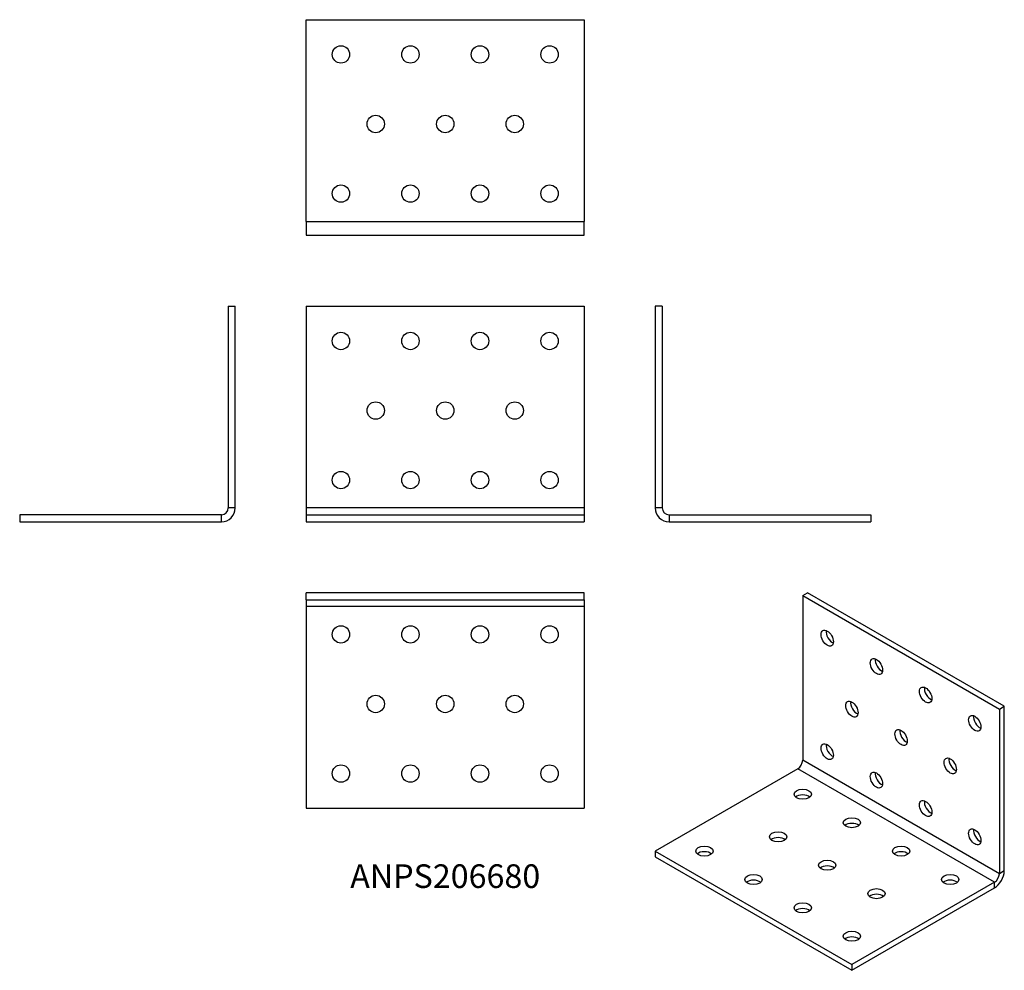
# Model space of a CAD drawing. Units: millimetres. Extents: x -122 to 161, y -129 to 144.
import ezdxf

# ---------------------------------------------------------------- set-up
doc = ezdxf.new("R2010")
doc.units = ezdxf.units.MM
doc.styles.get("Standard").update_dxf_attribs({"font": 'arial.ttf'})

# ---------------------------------------------------------------- blocks, each defined once
blk = doc.blocks.new('ANPS206680-Front')
at = {"layer": ''}
for p, q in [((-40, 62), (-40, 4)), ((-40, 62), (40, 62)), ((40, 62), (40, 4)), ((40, 4), (-40, 4)), ((-40, 4), (-40, 2)), ((40, 4), (40, 2)), ((-40, 2), (-40, 0)), ((-40, 2), (40, 2)), ((-40, 0), (40, 0)), ((40, 2), (40, 0))]:
    blk.add_line(p, q, dxfattribs=at)
for centre in [(-30, 52), (-10, 52), (10, 52), (30, 52), (-20, 32), (0, 32), (20, 32), (-30, 12), (-10, 12), (10, 12), (30, 12)]:
    blk.add_circle(centre, 2.5, dxfattribs=at)
blk = doc.blocks.new('ANPS206680-Left')
at = {"layer": ''}
for p, q in [((0, 62), (0, 4)), ((2, 62), (0, 62)), ((2, 62), (2, 4)), ((2, 4), (0, 4)), ((4, 2), (4, 0)), ((4, 2), (62, 2)), ((4, 0), (62, 0)), ((62, 2), (62, 0))]:
    blk.add_line(p, q, dxfattribs=at)
for radius in [4, 2]:
    blk.add_arc((4, 4), radius, 180, 270, dxfattribs=at)
blk = doc.blocks.new('ANPS206680-Right')
at = {"layer": ''}
for p, q in [((-2, 62), (0, 62)), ((-2, 62), (-2, 4)), ((0, 4), (0, 62)), ((0, 4), (-2, 4)), ((-4, 2), (-62, 2)), ((-62, 2), (-62, 0)), ((-62, 0), (-4, 0)), ((-4, 0), (-4, 2))]:
    blk.add_line(p, q, dxfattribs=at)
for radius in [2, 4]:
    blk.add_arc((-4, 4), radius, 270, 0, dxfattribs=at)
blk = doc.blocks.new('ANPS206680-Top')
at = {"layer": ''}
for p, q in [((40, 0), (-40, 0)), ((-40, -2), (-40, 0)), ((40, -2), (40, 0)), ((-40, -2), (40, -2)), ((-40, -2), (-40, -4)), ((40, -2), (40, -4)), ((-40, -4), (-40, -62)), ((40, -4), (-40, -4)), ((40, -4), (40, -62)), ((-40, -62), (40, -62))]:
    blk.add_line(p, q, dxfattribs=at)
for centre in [(-30, -12), (-10, -12), (10, -12), (30, -12), (-20, -32), (0, -32), (20, -32), (-30, -52), (-10, -52), (10, -52), (30, -52)]:
    blk.add_circle(centre, 2.5, dxfattribs=at)
blk = doc.blocks.new('ANPS206680-Bottom')
at = {"layer": ''}
for p, q in [((-40, 4), (-40, 62)), ((-40, 62), (40, 62)), ((40, 62), (40, 4)), ((-40, 4), (40, 4)), ((-40, 4), (-40, 0)), ((40, 0), (40, 4)), ((-40, 0), (40, 0))]:
    blk.add_line(p, q, dxfattribs=at)
for centre in [(-30, 52), (-10, 52), (10, 52), (30, 52), (-20, 32), (0, 32), (20, 32), (-30, 12), (-10, 12), (10, 12), (30, 12)]:
    blk.add_circle(centre, 2.5, dxfattribs=at)
blk = doc.blocks.new('ANPS206680-ISO')
at = {"layer": ''}
for p, q in [((-7.78, 53.48), (-6.36, 54.3)), ((50.2, 21.64), (-6.36, 54.3)), ((-7.78, 53.48), (-7.78, 6.12)), ((-7.78, 53.48), (48.79, 20.82)), ((48.79, 20.82), (50.2, 21.64)), ((48.79, 20.82), (48.79, -26.54)), ((50.2, -25.72), (50.2, 21.64)), ((48.79, -26.54), (-7.78, 6.12)), ((-9.19, 3.67), (-50.2, -20)), ((47.38, -28.99), (-9.19, 3.67)), ((-50.2, -20), (-50.2, -21.64)), ((-50.2, -20), (6.36, -52.66)), ((-50.2, -21.64), (6.36, -54.3)), ((50.2, -25.72), (48.79, -26.54)), ((47.38, -28.99), (6.36, -52.66)), ((6.36, -54.3), (47.38, -30.62)), ((47.38, -30.62), (47.38, -28.99)), ((6.36, -52.66), (6.36, -54.3))]:
    blk.add_line(p, q, dxfattribs=at)
for centre, major_axis in [((-0.71, 41.23), (-1.25, 2.17)), ((13.44, 33.07), (-1.25, 2.17)), ((27.58, 24.9), (-1.25, 2.17)), ((6.36, 20.82), (-1.25, 2.17)), ((41.72, 16.74), (-1.25, 2.17)), ((20.51, 12.66), (-1.25, 2.17)), ((-0.71, 8.57), (-1.25, 2.17)), ((34.65, 4.49), (-1.25, 2.17)), ((13.44, 0.41), (-1.25, 2.17)), ((-7.78, -3.67), (2.5, 0)), ((27.58, -7.76), (-1.25, 2.17)), ((6.36, -11.84), (2.5, 0)), ((41.72, -15.92), (-1.25, 2.17)), ((-14.85, -15.92), (2.5, 0)), ((-36.06, -20), (2.5, 0)), ((20.51, -20), (2.5, 0)), ((-0.71, -24.09), (2.5, 0)), ((-21.92, -28.17), (2.5, 0)), ((34.65, -28.17), (2.5, 0)), ((13.44, -32.25), (2.5, 0)), ((-7.78, -36.33), (2.5, 0)), ((6.36, -44.5), (2.5, 0))]:
    blk.add_ellipse(centre, major_axis=major_axis, ratio=0.57735, dxfattribs=at)
for centre, major_axis, start_param, end_param in [((0.71, 42.05), (1.25, -2.17), 3.742857, 5.681921), ((14.85, 33.88), (1.25, -2.17), 3.742857, 5.681921), ((28.99, 25.72), (1.25, -2.17), 3.742857, 5.681921), ((7.78, 21.64), (1.25, -2.17), 3.742857, 5.681921), ((43.13, 17.55), (1.25, -2.17), 3.742857, 5.681921), ((21.92, 13.47), (1.25, -2.17), 3.742857, 5.681921), ((0.71, 9.39), (1.25, -2.17), 3.742857, 5.681921), ((-9.19, 5.31), (-1, -1.73), 0.785398, 2.356194), ((36.06, 5.31), (1.25, -2.17), 3.742857, 5.681921), ((14.85, 1.22), (1.25, -2.17), 3.742857, 5.681921), ((-7.78, -5.31), (-2.5, 0), 3.742857, 5.681921), ((28.99, -6.94), (1.25, -2.17), 3.742857, 5.681921), ((6.36, -13.47), (-2.5, 0), 3.742857, 5.681921), ((43.13, -15.11), (1.25, -2.17), 3.742857, 5.681921), ((-14.85, -17.55), (-2.5, 0), 3.742857, 5.681921), ((-36.06, -21.64), (-2.5, 0), 3.742857, 5.681921), ((20.51, -21.64), (-2.5, 0), 3.742857, 5.681921), ((-0.71, -25.72), (-2.5, 0), 3.742857, 5.681921), ((47.38, -27.35), (2, 3.46), 3.926991, 5.497787), ((47.38, -27.35), (-1, -1.73), 0.785398, 2.356194), ((-21.92, -29.8), (-2.5, 0), 3.742857, 5.681921), ((34.65, -29.8), (-2.5, 0), 3.742857, 5.681921), ((13.44, -33.88), (-2.5, 0), 3.742857, 5.681921), ((-7.78, -37.97), (-2.5, 0), 3.742857, 5.681921), ((6.36, -46.13), (-2.5, 0), 3.742857, 5.681921)]:
    blk.add_ellipse(centre, major_axis=major_axis, ratio=0.57735, start_param=start_param, end_param=end_param, dxfattribs=at)

msp = doc.modelspace()

# ---------------------------------------------------------------- block references
for name, p in [('ANPS206680-Bottom', (0, 82.4)), ('ANPS206680-Right', (-60.4, 0)), ('ANPS206680-Front', (0, 0)), ('ANPS206680-Left', (60.4, 0)), ('ANPS206680-Top', (0, -20.4)), ('ANPS206680-ISO', (110.6, -74.7))]:
    msp.add_blockref(name, p)

# ---------------------------------------------------------------- texts
at = {"insert": (0, -102.8), "char_height": 6.8, "attachment_point": 5}
msp.add_mtext('ANPS206680', dxfattribs=at)

doc.saveas('drawing.dxf')
